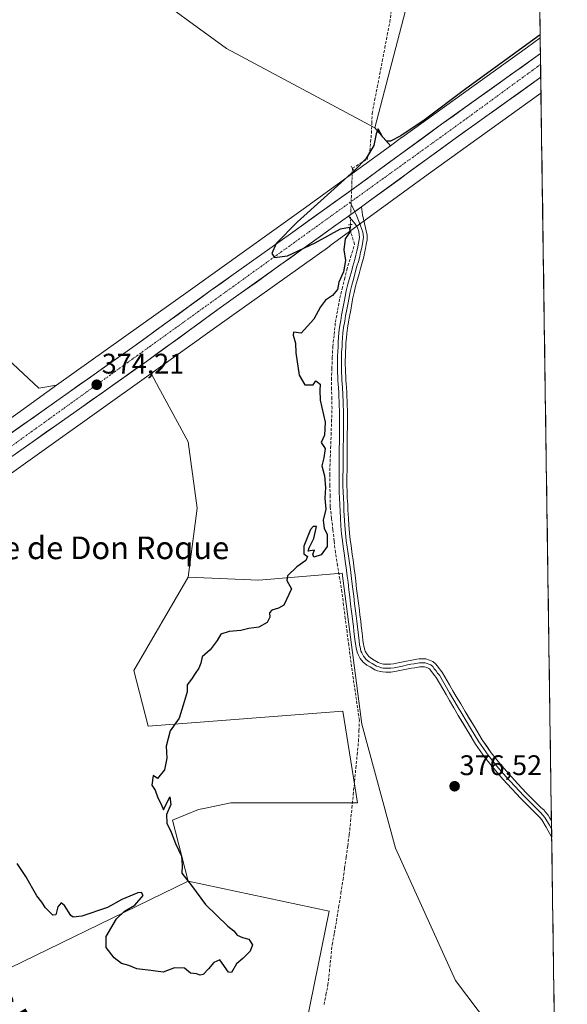
# Model space of a CAD drawing. Units: metres. Extents: x 598185 to 601663, y 4659720 to 4662082.
# Drawn here: x 601449 to 601642, y 4661541 to 4661889 of the extents above; entities that cross this region are included whole.
import ezdxf
from ezdxf.enums import TextEntityAlignment as Align

# ---------------------------------------------------------------- set-up
doc = ezdxf.new("R2010")
doc.units = ezdxf.units.M
doc.header["$MEASUREMENT"] = 0
for name, pattern in [('TRAZO_Y_PUNTO', [1, 0.5, -0.25, 0, -0.25]), ('TRAZOS2', [0.375, 0.25, -0.125]), ('TRAZOSX2', [1.5, 1, -0.5])]:
    doc.linetypes.add(name, pattern=pattern)
for name, color, linetype, lineweight in [('Carretera de calzada única', 19, 'Continuous', 13), ('Carretera de calzada única Cxs', 19, 'Continuous', 13), ('Carretera de calzada única eje', 19, 'TRAZO_Y_PUNTO', 0), ('Carátula', 7, 'Continuous', 5), ('Corriente artificial lineal', 5, 'TRAZOSX2', 13), ('Corriente artificial lineal oculto', 135, 'TRAZO_Y_PUNTO', 13), ('Cultivos herbáceos CxS', 92, 'Continuous', 0), ('Cultivos leñosos CxS', 92, 'Continuous', 0), ('Curva de nivel maestra', 36, 'Continuous', 30), ('Layer 0', 7, 'Continuous', 0), ('Municipio CxS', 142, 'Continuous', 0), ('Núcleo urbano CxS', 19, 'Continuous', 0), ('Puente lineal', 2, 'TRAZOS2', 0), ('Punto de cota en terreno', 7, 'Continuous', 0), ('Rótulo de punto de cota en terreno', 19, 'Continuous', 0), ('Texto cartográfico', 19, 'Continuous', 0)]:
    doc.layers.add(name, color=color, linetype=linetype, lineweight=lineweight)
doc.styles.add('Arial', font='txt', dxfattribs={"height": 0.2})

# ---------------------------------------------------------------- blocks, each defined once
blk = doc.blocks.new('*U151')
at = {"layer": 'Cultivos herbáceos CxS', "color": 92, "linetype": 'Continuous', "lineweight": 0}
blk.add_polyline3d([(601638.62, 4661480.52, 376.42), (601618.88, 4661528.14, 376.3), (601602.94, 4661549.41, 375.79), (601581.68, 4661596.2, 376.29), (601569.79, 4661639.96, 375.91), (601562.86, 4661693.37, 375.8), (601533.37, 4661690.83, 374.89), (601508.35, 4661691.9, 374.52), (601511.54, 4661716.36, 374.01), (601508.35, 4661739.75, 373.91), (601498.57, 4661757.82, 373.89), (601498.14, 4661758.6, 373.88), (601495.27, 4661763.91, 373.8), (601518.52, 4661780.51, 374.19), (601558.43, 4661809, 374.79), (601558.49, 4661809.05, 374.79), (601593.26, 4661834.42, 375.51), (601633.11, 4661863.07, 375.43), (601638.62, 4661480.52, 376.42)], close=True, dxfattribs=at)
blk = doc.blocks.new('*U176')
at = {"layer": 'Cultivos herbáceos CxS', "color": 92, "linetype": 'Continuous', "lineweight": 0}
for points in [[(601508.35, 4661691.9, 374.52), (601533.37, 4661690.83, 374.89), (601562.86, 4661693.37, 375.8), (601569.79, 4661639.96, 375.91), (601581.68, 4661596.2, 376.29), (601602.94, 4661549.41, 375.79), (601618.88, 4661528.14, 376.3), (601638.62, 4661480.52, 376.42)], [(601640.07, 4661379.55, 377.04), (601608.62, 4661379.38, 377.05), (601605.05, 4661330.52, 377.02), (601598.12, 4661307.38, 377.13), (601594.86, 4661297.19, 377.68), (601599.75, 4661284.56, 377.76), (601614.42, 4661249.52, 378.03), (601626.64, 4661234.85, 378.18), (601641.31, 4661217.32, 378.41), (601642.41, 4661216.4, 378.43)]]:
    blk.add_polyline3d(points, dxfattribs=at)
blk = doc.blocks.new('*U183')
at = {"layer": 'Cultivos leñosos CxS', "color": 92, "linetype": 'Continuous', "lineweight": 0}
for points in [[(601508.35, 4661691.9, 374.52), (601533.37, 4661690.83, 374.89), (601562.86, 4661693.37, 375.8), (601569.79, 4661639.96, 375.91), (601581.68, 4661596.2, 376.29), (601602.94, 4661549.41, 375.79), (601618.88, 4661528.14, 376.3), (601638.62, 4661480.52, 376.42)], [(601640.07, 4661379.55, 377.04), (601608.62, 4661379.38, 377.05), (601605.05, 4661330.52, 377.02), (601598.12, 4661307.38, 377.13), (601594.86, 4661297.19, 377.68), (601599.75, 4661284.56, 377.76), (601614.42, 4661249.52, 378.03), (601626.64, 4661234.85, 378.18), (601641.31, 4661217.32, 378.41), (601642.41, 4661216.4, 378.43)]]:
    blk.add_polyline3d(points, dxfattribs=at)
blk = doc.blocks.new('5PATER')
at = {"layer": 'Carátula', "linetype": 'Continuous', "lineweight": 5}
h = blk.add_hatch(color=250, dxfattribs=at)
edge = h.paths.add_edge_path()
edge.add_ellipse((0, 0.01), major_axis=(-1.33, -1.34), ratio=0.999422, start_angle=0, end_angle=360)

msp = doc.modelspace()

# ---------------------------------------------------------------- linework, layer by layer
at = {"layer": 'Carretera de calzada única', "color": 19, "linetype": 'Continuous', "lineweight": 13}
for points in [[(601632.91, 4661877.05), (601630.48, 4661875.29), (601597.97, 4661852.03), (601568.02, 4661830.18), (601544.6, 4661813.32), (601516.19, 4661793.1), (601489.65, 4661773.82), (601465.99, 4661757.08), (601438.12, 4661737.45), (601410.38, 4661717.7), (601381.42, 4661696.74), (601350.32, 4661674.72), (601341.83, 4661668.73)], [(601632.91, 4661877.05), (601632.97, 4661873.22)], [(601632.97, 4661873.22), (601633.03, 4661868.63)], [(601569.63, 4661822.83), (601572.07, 4661824.59), (601602.01, 4661846.44), (601633.03, 4661868.63)], [(601346.92, 4661663.88), (601354.31, 4661669.08), (601385.43, 4661691.13), (601414.4, 4661712.09), (601442.11, 4661731.82), (601469.97, 4661751.44), (601493.67, 4661768.21), (601520.22, 4661787.5), (601548.61, 4661807.71), (601563.07, 4661818.11), (601565.13, 4661819.59)]]:
    msp.add_lwpolyline(points, dxfattribs=at)
at = {"layer": 'Carretera de calzada única Cxs', "color": 19, "linetype": 'Continuous', "lineweight": 13}
msp.add_lwpolyline([(601569.63, 4661822.83), (601565.13, 4661819.59)], dxfattribs=at)
msp.add_polyline3d([(601446.08, 4661743.06, 374.24), (601450.06, 4661745.86, 374.08), (601454.05, 4661748.67, 374.1), (601458.03, 4661751.47, 374.07), (601462.01, 4661754.28, 374.09), (601465.99, 4661757.08, 374.07), (601469.93, 4661759.87, 374.04), (601473.88, 4661762.66, 374.07), (601477.82, 4661765.45, 374.07), (601481.76, 4661768.24, 374.19), (601485.71, 4661771.03, 374.15), (601489.65, 4661773.82, 374.19), (601493.44, 4661776.57, 374.2), (601497.23, 4661779.33, 374.3), (601501.02, 4661782.08, 374.37), (601504.82, 4661784.84, 374.42), (601508.61, 4661787.59, 374.48), (601512.4, 4661790.35, 374.51), (601516.19, 4661793.1, 374.59), (601520.25, 4661795.99, 374.6), (601524.31, 4661798.88, 374.68), (601528.37, 4661801.77, 374.72), (601532.42, 4661804.65, 374.84), (601536.48, 4661807.54, 374.91), (601540.54, 4661810.43, 374.89), (601544.6, 4661813.32, 374.98), (601548.5, 4661816.13, 375.01), (601552.41, 4661818.94, 375.12), (601556.31, 4661821.75, 375.17), (601560.21, 4661824.56, 375.2), (601564.12, 4661827.37, 375.28), (601568.02, 4661830.18, 375.36), (601571.76, 4661832.91, 375.49), (601575.51, 4661835.64, 375.48), (601579.25, 4661838.37, 375.56), (601583, 4661841.11, 375.59), (601586.74, 4661843.84, 375.68), (601590.48, 4661846.57, 375.65), (601594.23, 4661849.3, 375.68), (601597.97, 4661852.03, 375.67), (601602.03, 4661854.94, 375.69), (601606.1, 4661857.85, 375.76), (601610.16, 4661860.75, 375.72), (601614.23, 4661863.66, 375.81), (601618.29, 4661866.57, 375.77), (601622.35, 4661869.48, 375.81), (601626.42, 4661872.38, 375.85), (601630.48, 4661875.29, 375.8), (601632.91, 4661877.05, 375.84), (601633.03, 4661868.63, 375.74), (601629.16, 4661865.86, 375.64), (601625.28, 4661863.08, 375.75), (601621.4, 4661860.31, 375.6), (601617.52, 4661857.54, 375.63), (601613.64, 4661854.76, 375.59), (601609.77, 4661851.99, 375.64), (601605.89, 4661849.21, 375.67), (601602.01, 4661846.44, 375.55), (601598.27, 4661843.71, 375.56), (601594.53, 4661840.98, 375.53), (601590.78, 4661838.25, 375.59), (601587.04, 4661835.52, 375.48), (601583.3, 4661832.78, 375.5), (601579.56, 4661830.05, 375.42), (601575.82, 4661827.32, 375.43), (601572.07, 4661824.59, 375.38), (601569.63, 4661822.83, 375.35), (601569.07, 4661822.43, 375.35), (601567.38, 4661821.21, 375.37), (601566.07, 4661820.27, 375.38), (601565.13, 4661819.59, 375.35), (601563.07, 4661818.11, 375.27), (601559.46, 4661815.51, 374.97), (601555.84, 4661812.91, 374.99), (601552.23, 4661810.31, 374.85), (601548.61, 4661807.71, 374.84), (601544.55, 4661804.82, 374.71), (601540.5, 4661801.94, 374.8), (601536.44, 4661799.05, 374.8), (601532.39, 4661796.16, 374.71), (601528.33, 4661793.27, 374.68), (601524.28, 4661790.39, 374.56), (601520.22, 4661787.5, 374.55), (601516.43, 4661784.74, 374.45), (601512.63, 4661781.99, 374.37), (601508.84, 4661779.23, 374.27), (601505.05, 4661776.48, 374.22), (601501.26, 4661773.72, 374.25), (601497.46, 4661770.97, 374.09), (601493.67, 4661768.21, 374.07), (601489.72, 4661765.42, 373.98), (601485.77, 4661762.62, 374.04), (601481.82, 4661759.83, 373.98), (601477.87, 4661757.03, 373.93), (601473.92, 4661754.24, 373.92), (601469.97, 4661751.44, 373.95), (601465.99, 4661748.64, 374.06), (601462.01, 4661745.83, 373.95), (601458.03, 4661743.03, 374.02), (601454.05, 4661740.23, 374.03), (601450.07, 4661737.43, 374.15), (601446.09, 4661734.62, 374.19)], dxfattribs=at)
at = {"layer": 'Carretera de calzada única eje', "color": 19, "linetype": 'TRAZO_Y_PUNTO', "lineweight": 0}
for points in [[(601632.97, 4661873.22), (601605.85, 4661853.37), (601565.71, 4661824.48)], [(601565.71, 4661824.48), (601427.15, 4661724.74), (601362.61, 4661678.69), (601342.04, 4661664.31)]]:
    msp.add_lwpolyline(points, dxfattribs=at)
at = {"layer": 'Corriente artificial lineal', "color": 5, "linetype": 'TRAZOSX2', "lineweight": 13}
for points in [[(601566.47, 4661836.49, 374.78), (601569.05, 4661838.07, 374.84), (601571.64, 4661839.66, 374.91), (601572.61, 4661842.66, 374.82), (601572.9, 4661845.73, 374.77), (601573.19, 4661848.8, 374.76), (601573.31, 4661852.33, 374.78), (601573.43, 4661855.86, 374.78), (601574.32, 4661860.48, 374.74), (601575.22, 4661865.11, 374.55), (601576.11, 4661869.73, 374.36), (601577.01, 4661874.35, 374.31), (601577.9, 4661878.97, 374.42), (601578.8, 4661883.6, 374.4), (601579.69, 4661888.22, 374.27), (601580.19, 4661891.94, 374.08)], [(601556.43, 4661540.87, 375.78), (601557.12, 4661544.34, 375.76), (601557.81, 4661547.8, 375.64), (601558.31, 4661552.53, 375.64), (601558.81, 4661557.26, 375.62), (601559.31, 4661561.99, 375.64), (601560.07, 4661566.2, 375.67), (601560.83, 4661570.41, 375.68), (601561.6, 4661575.28, 375.64), (601562.38, 4661580.14, 375.66), (601563.15, 4661585.01, 375.74), (601563.7, 4661588.99, 375.87), (601564.25, 4661592.97, 375.81), (601564.79, 4661596.94, 375.8), (601565.34, 4661600.92, 375.74), (601565.81, 4661605.63, 375.73), (601566.28, 4661610.34, 375.82), (601566.75, 4661615.05, 375.82), (601567.21, 4661619.75, 375.86), (601567.68, 4661624.46, 376), (601568.15, 4661629.17, 375.88), (601568.62, 4661633.88, 375.79), (601568.77, 4661637.63, 375.73), (601568.91, 4661641.37, 375.71), (601568.28, 4661645.72, 375.6), (601567.65, 4661650.07, 375.5), (601567.02, 4661654.43, 375.44), (601566.39, 4661658.78, 375.31), (601565.76, 4661663.13, 375.74), (601565.16, 4661667.84, 375.44), (601564.56, 4661672.55, 375.6), (601563.95, 4661677.27, 375.64), (601563.35, 4661681.98, 375.56), (601562.75, 4661686.69, 375.4), (601561.98, 4661691.34, 375.26), (601561.22, 4661696, 375.41), (601560.45, 4661700.65, 375.55), (601560, 4661704.69, 375.51), (601559.55, 4661708.73, 375.44), (601559.09, 4661712.77, 375.36), (601558.64, 4661716.81, 375.32), (601558.57, 4661720.56, 375.26), (601558.49, 4661724.32, 375.19), (601558.42, 4661728.07, 375.28), (601558.59, 4661732.77, 375.27), (601558.75, 4661737.47, 375.27), (601558.92, 4661742.16, 375.28), (601559.08, 4661746.86, 375.29), (601559.25, 4661751.56, 375.3), (601559.17, 4661754.97, 375.3), (601559.1, 4661758.37, 375.32), (601559.02, 4661761.78, 375.33), (601559.19, 4661765.66, 375.35), (601559.35, 4661769.55, 375.36), (601559.52, 4661773.43, 375.4), (601559.99, 4661777.74, 375.43), (601560.45, 4661782.04, 375.43), (601561.22, 4661786.31, 375.27), (601561.98, 4661790.57, 375.15), (601562.8, 4661793.89, 375.18), (601563.63, 4661797.2, 375.22), (601564.45, 4661800.52, 375.28), (601565.84, 4661805.06, 375.37), (601567.22, 4661809.59, 375.23), (601565.93, 4661813.75, 375.04), (601565.71, 4661816.55, 375.23)]]:
    msp.add_polyline3d(points, dxfattribs=at)
at = {"layer": 'Corriente artificial lineal oculto', "color": 135, "linetype": 'TRAZO_Y_PUNTO', "lineweight": 13}
msp.add_polyline3d([(601565.71, 4661816.55, 375.23), (601565.9, 4661821.53, 375.38), (601566.09, 4661826.52, 375.39), (601566.28, 4661831.5, 375.16), (601566.47, 4661836.49, 374.78)], dxfattribs=at)
at = {"layer": 'Cultivos herbáceos CxS', "color": 92, "linetype": 'Continuous', "lineweight": 0}
for points in [[(601428.05, 4662025.34, 370.44), (601432.54, 4661984.73, 371.55), (601429.45, 4661942.08, 371.38), (601460.51, 4661923.76, 372.38), (601521.95, 4661878.82, 373.46), (601574.36, 4661850.76, 374.94)], [(601429.45, 4661942.08, 371.38), (601460.51, 4661923.76, 372.38), (601521.95, 4661878.82, 373.46), (601574.36, 4661850.76, 374.94), (601579.87, 4661844.46, 375.57), (601549.09, 4661822, 375.15), (601509.23, 4661793.53, 374.5), (601461.92, 4661759.76, 374.01), (601455.67, 4661758.71, 373.64), (601455.67, 4661758.71, 373.64), (601438.99, 4661774.19, 372.77)], [(601461.92, 4661759.76, 374.01), (601455.67, 4661758.71, 373.64), (601438.99, 4661774.19, 372.77), (601408.02, 4661827.81, 372.07), (601410.4, 4661840.91, 372.07), (601429.46, 4661854.02, 372.17), (601431.85, 4661868.32, 372.67), (601415.17, 4661890.96, 371.83), (601402.06, 4661917.17, 371.24), (601253.13, 4661789.69, 372.73), (601250.8, 4661789.4, 372.96)], [(601633.11, 4661863.07, 375.43), (601593.26, 4661834.42, 375.51), (601558.49, 4661809.05, 374.79), (601558.43, 4661809, 374.79), (601518.52, 4661780.51, 374.19), (601495.27, 4661763.91, 373.8)], [(601633.11, 4661863.07, 375.43), (601638.62, 4661480.52, 376.42)], [(601574.36, 4661850.76, 374.94), (601579.87, 4661844.46, 375.57)], [(601579.87, 4661844.46, 375.57), (601549.09, 4661822, 375.15), (601509.23, 4661793.53, 374.5), (601461.92, 4661759.76, 374.01)], [(601495.27, 4661763.91, 373.8), (601498.14, 4661758.6, 373.88), (601498.57, 4661757.82, 373.89), (601508.35, 4661739.75, 373.91), (601511.54, 4661716.36, 374.01), (601508.35, 4661691.9, 374.52)], [(601286.02, 4661533.99, 376.42), (601282.49, 4661543.58, 376.28), (601279.96, 4661554.19, 376.35), (601311.78, 4661572.37, 376.28), (601322.89, 4661583.48, 376.32), (601295.96, 4661621.63, 376), (601302.8, 4661626.73, 375.95), (601348.89, 4661659.62, 375.42), (601349.03, 4661659.72, 375.4), (601385.31, 4661609.19, 375.79), (601431.83, 4661547.29, 376.55), (601508.35, 4661584.5, 375), (601558.3, 4661573.87, 375.67), (601547.67, 4661521.76, 375.85)], [(601349.03, 4661659.72, 375.4), (601385.31, 4661609.19, 375.79), (601431.83, 4661547.29, 376.55), (601508.35, 4661584.5, 375)], [(601508.35, 4661584.5, 375), (601558.3, 4661573.87, 375.67), (601547.67, 4661521.76, 375.85), (601501.04, 4661423.91, 377.22), (601490.34, 4661396.78, 377.46), (601469.2, 4661353.28, 377.72), (601455.3, 4661330.32, 378.09), (601445.63, 4661310.99, 378.38), (601434.15, 4661286.82, 378.79), (601420.86, 4661251.78, 379.08), (601409.99, 4661219.76, 379.37), (601400.7, 4661197.99, 379.36), (601273.08, 4661314.55, 378.16), (601241.42, 4661346.21, 377.91), (601217.27, 4661351.04, 377.83), (601207.94, 4661341.03, 378.01), (601202.81, 4661319.52, 378.14), (601197.69, 4661293.9, 378.11), (601190.52, 4661279.56, 378.15), (601182.32, 4661265.21, 378.22), (601179.25, 4661248.82, 378.33), (601176.17, 4661222.18, 378.55), (601176.17, 4661201.69, 378.72), (601173.1, 4661177.1, 379.37)]]:
    msp.add_polyline3d(points, dxfattribs=at)
at = {"layer": 'Cultivos leñosos CxS', "color": 92, "linetype": 'Continuous', "lineweight": 0}
for points in [[(601574.36, 4661850.76, 374.94), (601521.95, 4661878.82, 373.46), (601460.51, 4661923.76, 372.38), (601429.45, 4661942.08, 371.38), (601432.54, 4661984.73, 371.55), (601428.05, 4662025.34, 370.44), (601475.52, 4662067.68, 370.85), (601482.65, 4662079.56, 370.66), (601577.37, 4662080.9, 371.63), (601612.62, 4662050.67, 373.41), (601599.36, 4662006.77, 373.98), (601581.06, 4662013.83, 372.7), (601551.96, 4662029.04, 372.2), (601540.05, 4662035, 372.04), (601526.16, 4662046.24, 371.99), (601516.24, 4662049.55, 371.75), (601503.67, 4662035.66, 371.83), (601471.26, 4662000.6, 372.26), (601455.39, 4661974.14, 372.1), (601563.86, 4661944.38, 373.22), (601590.86, 4661938.81, 374.15), (601585.82, 4661894.53, 374.73), (601574.36, 4661850.76, 374.94)], [(601579.87, 4661844.46, 375.57), (601574.36, 4661850.76, 374.94), (601585.82, 4661894.53, 374.73), (601590.86, 4661938.81, 374.15), (601591.37, 4661943.27, 374.11), (601598.81, 4662004.94, 374.01), (601599.36, 4662006.77, 373.98), (601612.62, 4662050.67, 373.41), (601623.52, 4662081.55, 372.63), (601629.97, 4662081.64, 372.88), (601632.83, 4661882.6, 375.89), (601628.29, 4661879.31, 375.78), (601583.9, 4661847.4, 375.64), (601583.85, 4661847.36, 375.64), (601579.87, 4661844.46, 375.57)], [(601431.83, 4661547.29, 376.55), (601385.31, 4661609.19, 375.79), (601349.03, 4661659.72, 375.4), (601404.15, 4661698.87, 374.59), (601404.16, 4661698.88, 374.59), (601404.16, 4661698.88, 374.59), (601457.45, 4661736.91, 373.22), (601495.27, 4661763.91, 373.8), (601498.14, 4661758.6, 373.88), (601498.57, 4661757.82, 373.89), (601508.35, 4661739.75, 373.91), (601511.54, 4661716.36, 374.01), (601508.35, 4661691.9, 374.52), (601489.22, 4661658.94, 374.68), (601494.26, 4661639.32, 374.85), (601563.04, 4661644.6, 375.51), (601568.28, 4661612.18, 376.51), (601523.47, 4661612.18, 375.54), (601513.9, 4661610.19, 375.33), (601512.03, 4661609.8, 375.28), (601502.82, 4661606, 375.21), (601508.35, 4661584.5, 375), (601431.83, 4661547.29, 376.55)]]:
    msp.add_polyline3d(points, close=True, dxfattribs=at)
for points in [[(601629.97, 4662081.64, 372.88), (601632.83, 4661882.6, 375.89)], [(601428.05, 4662025.34, 370.44), (601432.54, 4661984.73, 371.55), (601429.45, 4661942.08, 371.38), (601460.51, 4661923.76, 372.38), (601521.95, 4661878.82, 373.46), (601574.36, 4661850.76, 374.94)], [(601590.86, 4661938.81, 374.15), (601585.82, 4661894.53, 374.73), (601574.36, 4661850.76, 374.94)], [(601590.86, 4661938.81, 374.15), (601585.82, 4661894.53, 374.73), (601574.36, 4661850.76, 374.94)], [(601461.92, 4661759.76, 374.01), (601455.67, 4661758.71, 373.64), (601438.99, 4661774.19, 372.77), (601408.02, 4661827.81, 372.07), (601410.4, 4661840.91, 372.07), (601429.46, 4661854.02, 372.17), (601431.85, 4661868.32, 372.67), (601415.17, 4661890.96, 371.83), (601402.06, 4661917.17, 371.24), (601253.13, 4661789.69, 372.73), (601250.8, 4661789.4, 372.96)], [(601632.83, 4661882.6, 375.89), (601628.29, 4661879.31, 375.78), (601583.9, 4661847.4, 375.64), (601583.85, 4661847.36, 375.64), (601579.87, 4661844.46, 375.57)], [(601574.36, 4661850.76, 374.94), (601579.87, 4661844.46, 375.57)], [(601438.99, 4661774.19, 372.77), (601455.67, 4661758.71, 373.64), (601461.92, 4661759.76, 374.01), (601448.16, 4661749.93, 374.03)], [(601495.27, 4661763.91, 373.8), (601457.45, 4661736.91, 373.22), (601404.16, 4661698.88, 374.59), (601404.16, 4661698.88, 374.59), (601404.15, 4661698.87, 374.59), (601349.03, 4661659.72, 375.4)], [(601495.27, 4661763.91, 373.8), (601498.14, 4661758.6, 373.88), (601498.57, 4661757.82, 373.89), (601508.35, 4661739.75, 373.91), (601511.54, 4661716.36, 374.01), (601508.35, 4661691.9, 374.52)], [(601461.92, 4661759.76, 374.01), (601448.16, 4661749.93, 374.03), (601412.23, 4661724.29, 374.75), (601394.88, 4661711.91, 375.11), (601364.17, 4661691.5, 375.35), (601343, 4661677.43, 375.51), (601334.97, 4661672.09, 375.65)], [(601547.67, 4661521.76, 375.85), (601558.3, 4661573.87, 375.67), (601508.35, 4661584.5, 375), (601502.82, 4661606, 375.21), (601512.03, 4661609.8, 375.28), (601513.9, 4661610.19, 375.33), (601523.47, 4661612.18, 375.54), (601568.28, 4661612.18, 376.51), (601563.04, 4661644.6, 375.51), (601494.26, 4661639.32, 374.85), (601489.22, 4661658.94, 374.68), (601508.35, 4661691.9, 374.52), (601533.37, 4661690.83, 374.89), (601562.86, 4661693.37, 375.8), (601569.79, 4661639.96, 375.91), (601581.68, 4661596.2, 376.29), (601602.94, 4661549.41, 375.79), (601618.88, 4661528.14, 376.3)], [(601508.35, 4661691.9, 374.52), (601489.22, 4661658.94, 374.68), (601494.26, 4661639.32, 374.85), (601563.04, 4661644.6, 375.51), (601568.28, 4661612.18, 376.51), (601523.47, 4661612.18, 375.54), (601513.9, 4661610.19, 375.33), (601512.03, 4661609.8, 375.28), (601502.82, 4661606, 375.21), (601508.35, 4661584.5, 375)], [(601508.35, 4661691.9, 374.52), (601489.22, 4661658.94, 374.68), (601494.26, 4661639.32, 374.85), (601563.04, 4661644.6, 375.51), (601568.28, 4661612.18, 376.51), (601523.47, 4661612.18, 375.54), (601513.9, 4661610.19, 375.33), (601512.03, 4661609.8, 375.28), (601502.82, 4661606, 375.21), (601508.35, 4661584.5, 375)], [(601349.03, 4661659.72, 375.4), (601385.31, 4661609.19, 375.79), (601431.83, 4661547.29, 376.55), (601508.35, 4661584.5, 375)], [(601508.35, 4661584.5, 375), (601558.3, 4661573.87, 375.67), (601547.67, 4661521.76, 375.85), (601501.04, 4661423.91, 377.22), (601490.34, 4661396.78, 377.46), (601469.2, 4661353.28, 377.72), (601455.3, 4661330.32, 378.09), (601445.63, 4661310.99, 378.38), (601434.15, 4661286.82, 378.79), (601420.86, 4661251.78, 379.08), (601409.99, 4661219.76, 379.37), (601400.7, 4661197.99, 379.36), (601273.08, 4661314.55, 378.16), (601241.42, 4661346.21, 377.91), (601217.27, 4661351.04, 377.83), (601207.94, 4661341.03, 378.01), (601202.81, 4661319.52, 378.14), (601197.69, 4661293.9, 378.11), (601190.52, 4661279.56, 378.15), (601182.32, 4661265.21, 378.22), (601179.25, 4661248.82, 378.33), (601176.17, 4661222.18, 378.55), (601176.17, 4661201.69, 378.72), (601173.1, 4661177.1, 379.37)]]:
    msp.add_polyline3d(points, dxfattribs=at)
at = {"layer": 'Curva de nivel maestra', "color": 36, "linetype": 'Continuous', "lineweight": 30}
msp.add_polyline3d([(601632.82, 4661883.6, 375), (601606.53, 4661864.51, 375), (601591.8, 4661853.47, 375), (601583.62, 4661847.91, 375), (601579.98, 4661846.06, 375), (601578.47, 4661846.1, 375), (601577.07, 4661847.6, 375), (601575.53, 4661850.45, 375), (601574.87, 4661848.71, 375), (601574.04, 4661844.56, 375), (601571.22, 4661839.86, 375), (601567.22, 4661835.64, 375), (601546.92, 4661817.39, 375), (601539.51, 4661809.91, 375), (601537.96, 4661806.39, 375), (601538.91, 4661804.94, 375), (601543.5, 4661805.54, 375), (601553.33, 4661810.08, 375), (601562.25, 4661815.13, 375), (601565.44, 4661815.63, 375), (601565.56, 4661813.91, 375), (601563.88, 4661811.5, 375), (601563.38, 4661807.62, 375), (601563.99, 4661803.84, 375), (601563.28, 4661799.91, 375), (601561.65, 4661796.2, 375), (601561.15, 4661793.65, 375), (601559.4, 4661791.51, 375), (601556.95, 4661789.82, 375), (601555.21, 4661787.51, 375), (601552.82, 4661783.1, 375), (601548.36, 4661778.2, 375), (601545.68, 4661778.53, 375), (601545.46, 4661777.47, 375), (601546.39, 4661774.61, 375), (601546.49, 4661771.2, 375), (601547.62, 4661763.32, 375), (601549.6, 4661759.96, 375), (601552.58, 4661759.91, 375), (601553.58, 4661761.31, 375), (601555.12, 4661760.2, 375), (601554.92, 4661757.91, 375), (601555.12, 4661754.54, 375), (601556.79, 4661746.76, 375), (601556.56, 4661742.09, 375), (601555.42, 4661739.58, 375), (601556.82, 4661737.4, 375), (601556.38, 4661734.18, 375), (601555.66, 4661731.32, 375), (601556.58, 4661727.78, 375), (601556.94, 4661723.63, 375), (601556.71, 4661719.85, 375), (601557.07, 4661715.94, 375), (601556.14, 4661712.04, 375), (601556.44, 4661709.09, 375), (601557.52, 4661707.12, 375), (601557.56, 4661702.82, 375), (601555.42, 4661699.78, 375), (601552.84, 4661699.03, 375), (601552.42, 4661700.07, 375), (601553.08, 4661701.48, 375), (601550.87, 4661701.15, 375), (601551.15, 4661702.32, 375), (601552.78, 4661705.6, 375), (601553.78, 4661709.82, 375), (601552.54, 4661709.87, 375), (601551.59, 4661708.75, 375), (601549.29, 4661702.91, 375), (601549.33, 4661700.15, 375), (601550.59, 4661699.2, 375), (601550.03, 4661697.82, 375), (601546.79, 4661695.58, 375), (601543.48, 4661692.44, 375), (601543.32, 4661690.72, 375), (601544.98, 4661687.78, 375), (601542.21, 4661682.06, 375), (601540.3, 4661680.93, 375), (601537.93, 4661680.32, 375), (601537.15, 4661679.28, 375), (601537.3, 4661677.81, 375), (601536.29, 4661675.91, 375), (601533.39, 4661674.24, 375), (601529.87, 4661673.75, 375), (601527.05, 4661673.12, 375), (601522.91, 4661672.78, 375), (601519.96, 4661671.75, 375), (601518.66, 4661669.58, 375), (601516.16, 4661666.24, 375), (601513.4, 4661663.82, 375), (601512.85, 4661661.54, 375), (601512.23, 4661659.82, 375), (601510.83, 4661657.92, 375), (601509.6, 4661655.92, 375), (601508.1, 4661653.92, 375), (601508.02, 4661651.37, 375), (601506.59, 4661646.72, 375), (601505.27, 4661642.04, 375), (601502, 4661637.59, 375), (601500.68, 4661632.25, 375), (601500.89, 4661627.92, 375), (601500.06, 4661623.86, 375), (601497.53, 4661620.75, 375), (601496.04, 4661621.84, 375), (601495.62, 4661618.42, 375), (601496.7, 4661616.69, 375), (601497.68, 4661613.9, 375), (601498.92, 4661611.72, 375), (601499.66, 4661609.67, 375), (601501.9, 4661614.23, 375), (601502.22, 4661611.59, 375), (601500.79, 4661608.1, 375), (601500.89, 4661604.96, 375), (601502.42, 4661601.76, 375), (601503.89, 4661597.76, 375), (601506.06, 4661593.29, 375), (601506.29, 4661590.04, 375), (601506.12, 4661587.34, 375), (601509.54, 4661582.92, 375), (601514.5, 4661576.21, 375), (601522.44, 4661568.58, 375), (601524.52, 4661566.9, 375), (601525.73, 4661565.41, 375), (601527.6, 4661564.52, 375), (601529.79, 4661563.92, 375), (601531.14, 4661561.98, 375), (601530.37, 4661559.71, 375), (601527.75, 4661557.09, 375), (601525.54, 4661555.29, 375), (601523.7, 4661552.22, 375), (601522.65, 4661552.33, 375), (601519.54, 4661556.67, 375), (601517.46, 4661555.73, 375), (601515.54, 4661553.44, 375), (601513.74, 4661551.46, 375), (601512.65, 4661551.24, 375), (601511.32, 4661551.7, 375), (601509.22, 4661551.99, 375), (601507.13, 4661553.78, 375), (601503.54, 4661553.81, 375), (601499.54, 4661552.28, 375), (601495.21, 4661552.88, 375), (601490.21, 4661553.48, 375), (601487.41, 4661554.61, 375), (601484.86, 4661555.39, 375), (601482.3, 4661557.35, 375), (601479.47, 4661561.02, 375), (601479.44, 4661564.88, 375), (601483.04, 4661571.15, 375), (601485.87, 4661573.92, 375), (601489.54, 4661576.05, 375), (601492.54, 4661579.4, 375), (601491.91, 4661580.47, 375), (601490.65, 4661580.37, 375), (601484.97, 4661578.02, 375), (601479.92, 4661575.16, 375), (601470.86, 4661572.15, 375), (601467.77, 4661571.74, 375), (601466.93, 4661572.31, 375), (601464.68, 4661575.9, 375), (601463.46, 4661576.78, 375), (601462.35, 4661575.43, 375), (601461.68, 4661572.59, 375), (601460.57, 4661572.49, 375), (601458, 4661575.09, 375), (601456.73, 4661577.02, 375), (601454.96, 4661579.34, 375), (601451.01, 4661586.15, 375), (601447.95, 4661590.68, 375)], dxfattribs=at)
at = {"layer": 'Layer 0', "linetype": 'Continuous', "lineweight": 0}
for points in [[(601567.28, 4661821.14), (601567.75, 4661820.16), (601568.9, 4661817.46), (601570.13, 4661813.85), (601570.35, 4661812.18), (601570.12, 4661810.55), (601569.74, 4661808.41), (601569.34, 4661806.83), (601569.08, 4661805.46), (601568.67, 4661803.89), (601567.96, 4661801.48), (601566.92, 4661797.59), (601566.23, 4661795.19), (601565.68, 4661792.86), (601564.91, 4661788.97), (601564.48, 4661786.61), (601564.03, 4661784.37), (601563.75, 4661782.4), (601563.32, 4661780.14), (601563.1, 4661778.16), (601562.8, 4661774.91), (601562.79, 4661773.39), (601562.65, 4661771.64), (601562.62, 4661770.02), (601562.55, 4661768.63), (601562.55, 4661767.01), (601562.59, 4661764.22), (601562.69, 4661762.92), (601562.74, 4661761.52), (601562.93, 4661759.03), (601563.2, 4661753.96), (601563.21, 4661752.22), (601563.3, 4661751.28), (601563.28, 4661749.55), (601563.34, 4661748.61), (601563.33, 4661747.41), (601563.26, 4661742.93), (601563.21, 4661735.91), (601563.17, 4661733.1), (601563.16, 4661730.15), (601563.13, 4661727.35), (601563.13, 4661724.4), (601563.21, 4661722.04), (601563.25, 4661719.95), (601563.39, 4661717.6), (601563.48, 4661715.52), (601563.82, 4661710.23), (601564.05, 4661707.44), (601564.31, 4661704.95), (601565.28, 4661697.85), (601565.74, 4661694.65), (601566.29, 4661690.35), (601566.57, 4661687.69), (601566.92, 4661685.19), (601567.21, 4661682.54), (601567.55, 4661680.03), (601567.75, 4661678.29), (601567.99, 4661676.37), (601568.79, 4661669.38), (601569, 4661667.94), (601569.18, 4661667.26), (601569.48, 4661665.83), (601569.75, 4661665.17), (601570.35, 4661664), (601571.27, 4661662.89), (601572.39, 4661662.04), (601573.4, 4661661.41), (601574.95, 4661660.5), (601575.77, 4661660.19), (601576.69, 4661659.93), (601577.3, 4661659.83), (601578.36, 4661659.74), (601579.41, 4661659.76), (601580, 4661659.74), (601581.2, 4661659.92), (601582.94, 4661660.28), (601584.14, 4661660.5), (601585.88, 4661660.91), (601587.06, 4661661.16), (601588.3, 4661661.32), (601589.48, 4661661.57), (601590.2, 4661661.65), (601591.45, 4661661.7), (601592.18, 4661661.67), (601594.16, 4661660.93), (601594.84, 4661660.37), (601595.4, 4661659.59), (601596.02, 4661658.84), (601596.57, 4661658.06), (601597.2, 4661657.32), (601600.79, 4661651.11), (601603.53, 4661646.42), (601605.09, 4661643.78), (601608.24, 4661638.53), (601611.2, 4661633.72), (601614.41, 4661629.02), (601617.49, 4661625.18), (601620.73, 4661621.52), (601623.83, 4661618.06), (601627.01, 4661614.66), (601631.28, 4661610.37), (601633.05, 4661608.69), (601634.53, 4661606.95), (601636.13, 4661604.23), (601636.86, 4661602.93)], [(601569.63, 4661822.83), (601569.97, 4661820.04), (601570.76, 4661816.99), (601571.64, 4661812.82), (601571.67, 4661811.22), (601571.36, 4661809.54), (601571.1, 4661808.12), (601570.71, 4661806.52), (601570.44, 4661805.15), (601570.02, 4661803.51), (601569.31, 4661801.1), (601568.79, 4661799.17), (601568.27, 4661797.22), (601567.58, 4661794.84), (601567.05, 4661792.56), (601566.66, 4661790.64), (601566.28, 4661788.7), (601565.85, 4661786.35), (601565.41, 4661784.14), (601565.13, 4661782.17), (601564.71, 4661779.93), (601564.49, 4661778.02), (601564.36, 4661776.52), (601564.19, 4661774.83), (601564.18, 4661773.32), (601564.04, 4661771.57), (601564.01, 4661769.97), (601563.95, 4661768.59), (601563.95, 4661767.01), (601563.96, 4661765.64), (601563.98, 4661764.29), (601564.08, 4661763), (601564.14, 4661761.6), (601564.24, 4661760.32), (601564.33, 4661759.11), (601564.43, 4661757.16), (601564.49, 4661755.97), (601564.59, 4661754), (601564.61, 4661752.29), (601564.7, 4661751.34), (601564.68, 4661749.58), (601564.74, 4661748.64), (601564.73, 4661747.39), (601564.7, 4661745.75), (601564.69, 4661744.55), (601564.66, 4661742.91), (601564.65, 4661741.2), (601564.64, 4661739.41), (601564.63, 4661737.69), (601564.61, 4661735.89), (601564.57, 4661733.09), (601564.56, 4661730.13), (601564.53, 4661727.34), (601564.53, 4661724.42), (601564.6, 4661722.07), (601564.64, 4661720.01), (601564.79, 4661717.67), (601564.88, 4661715.59), (601565.05, 4661712.82), (601565.21, 4661710.33), (601565.44, 4661707.57), (601565.7, 4661705.11), (601565.96, 4661703.19), (601566.4, 4661699.99), (601566.67, 4661698.04), (601567.12, 4661694.83), (601567.4, 4661692.67), (601567.68, 4661690.51), (601567.96, 4661687.86), (601568.3, 4661685.36), (601568.59, 4661682.71), (601568.94, 4661680.2), (601569.14, 4661678.45), (601569.38, 4661676.54), (601569.58, 4661674.79), (601569.76, 4661673.12), (601569.99, 4661671.2), (601570.17, 4661669.56), (601570.37, 4661668.22), (601570.54, 4661667.57), (601570.82, 4661666.24), (601571.02, 4661665.76), (601571.53, 4661664.78), (601572.25, 4661663.91), (601573.18, 4661663.2), (601574.13, 4661662.61), (601575.56, 4661661.77), (601576.21, 4661661.52), (601577, 4661661.3), (601577.48, 4661661.21), (601578.4, 4661661.14), (601579.42, 4661661.16), (601579.91, 4661661.14), (601580.95, 4661661.29), (601582.67, 4661661.65), (601583.85, 4661661.87), (601585.58, 4661662.28), (601586.82, 4661662.54), (601588.06, 4661662.7), (601589.25, 4661662.95), (601590.09, 4661663.04), (601591.45, 4661663.1), (601592.45, 4661663.05), (601593.76, 4661662.57), (601594.86, 4661662.15), (601595.87, 4661661.33), (601596.5, 4661660.44), (601597.13, 4661659.69), (601597.68, 4661658.92), (601598.35, 4661658.13), (601600.8, 4661653.88), (601602, 4661651.81), (601603.19, 4661649.75), (601604.74, 4661647.12), (601606.29, 4661644.49), (601609.44, 4661639.25), (601612.37, 4661634.48), (601615.53, 4661629.85), (601617.07, 4661627.94), (601618.56, 4661626.08), (601621.77, 4661622.45), (601624.86, 4661619.01), (601628.01, 4661615.63), (601629.07, 4661614.56), (601630.13, 4661613.49), (601632.25, 4661611.37), (601633.1, 4661610.56), (601634.07, 4661609.65), (601634.79, 4661608.8), (601635.68, 4661607.76), (601636.29, 4661606.71), (601636.81, 4661605.82)], [(601569.63, 4661822.83), (601565.13, 4661819.59)], [(601565.71, 4661824.48), (601567.28, 4661821.14)], [(601636.9, 4661599.95), (601634.91, 4661603.53), (601633.38, 4661606.13), (601632.66, 4661606.99), (601632.03, 4661607.72), (601631.18, 4661608.53), (601630.3, 4661609.37), (601628.15, 4661611.52), (601627.09, 4661612.58), (601626, 4661613.68), (601622.8, 4661617.11), (601619.68, 4661620.58), (601616.42, 4661624.27), (601614.88, 4661626.19), (601613.28, 4661628.19), (601610.02, 4661632.95), (601607.04, 4661637.8), (601603.88, 4661643.06), (601602.32, 4661645.71), (601600.78, 4661648.34), (601599.57, 4661650.41), (601598.37, 4661652.48), (601596.04, 4661656.51), (601595.46, 4661657.2), (601594.91, 4661657.99), (601594.29, 4661658.73), (601593.81, 4661659.4), (601593.45, 4661659.7), (601592.77, 4661659.95), (601591.9, 4661660.28), (601591.44, 4661660.29), (601590.3, 4661660.25), (601589.7, 4661660.18), (601588.54, 4661659.94), (601587.29, 4661659.77), (601586.18, 4661659.54), (601584.42, 4661659.13), (601583.21, 4661658.91), (601581.44, 4661658.54), (601580.08, 4661658.34), (601579.4, 4661658.35), (601578.31, 4661658.34), (601577.11, 4661658.44), (601576.38, 4661658.57), (601575.33, 4661658.85), (601574.33, 4661659.23), (601572.68, 4661660.22), (601571.59, 4661660.89), (601570.29, 4661661.88), (601569.18, 4661663.23), (601568.48, 4661664.57), (601568.13, 4661665.41), (601567.81, 4661666.94), (601567.63, 4661667.66), (601567.4, 4661669.19), (601567.2, 4661670.88), (601566.98, 4661672.81), (601566.79, 4661674.47), (601566.6, 4661676.2), (601566.35, 4661678.13), (601566.16, 4661679.86), (601565.82, 4661682.36), (601565.53, 4661685.02), (601565.18, 4661687.52), (601564.9, 4661690.18), (601564.62, 4661692.32), (601564.35, 4661694.46), (601563.89, 4661697.65), (601563.62, 4661699.6), (601563.19, 4661702.8), (601562.92, 4661704.78), (601562.65, 4661707.31), (601562.42, 4661710.12), (601562.25, 4661712.64), (601562.08, 4661715.44), (601561.99, 4661717.52), (601561.85, 4661719.89), (601561.81, 4661722), (601561.73, 4661724.37), (601561.73, 4661727.35), (601561.76, 4661730.16), (601561.77, 4661733.11), (601561.81, 4661735.92), (601561.83, 4661737.71), (601561.84, 4661739.42), (601561.85, 4661741.22), (601561.86, 4661742.95), (601561.89, 4661744.59), (601561.9, 4661745.79), (601561.93, 4661747.42), (601561.93, 4661748.57), (601561.88, 4661749.51), (601561.89, 4661751.22), (601561.81, 4661752.15), (601561.8, 4661753.91), (601561.7, 4661755.83), (601561.63, 4661757.01), (601561.53, 4661758.94), (601561.45, 4661760.1), (601561.34, 4661761.43), (601561.29, 4661762.83), (601561.19, 4661764.15), (601561.16, 4661765.59), (601561.15, 4661767), (601561.15, 4661768.66), (601561.22, 4661770.07), (601561.25, 4661771.71), (601561.39, 4661773.45), (601561.4, 4661774.98), (601561.57, 4661776.78), (601561.71, 4661778.29), (601561.93, 4661780.35), (601562.37, 4661782.62), (601562.64, 4661784.6), (601563.1, 4661786.87), (601563.53, 4661789.23), (601563.92, 4661791.18), (601564.31, 4661793.15), (601564.87, 4661795.54), (601565.57, 4661797.96), (601566.08, 4661799.9), (601566.61, 4661801.86), (601567.32, 4661804.26), (601567.71, 4661805.77), (601567.97, 4661807.13), (601568.37, 4661808.7), (601568.6, 4661810.03), (601568.92, 4661811.96), (601568.74, 4661814.13), (601568.14, 4661815.79), (601566.99, 4661817.46), (601565.13, 4661819.59)], [(601636.81, 4661605.82), (601636.86, 4661602.93)], [(601636.86, 4661602.93), (601636.9, 4661599.95)]]:
    msp.add_lwpolyline(points, dxfattribs=at)
msp.add_polyline3d([(601636.81, 4661605.82, 376.62), (601636.9, 4661599.95, 376.66), (601634.91, 4661603.53, 376.64), (601633.38, 4661606.13, 376.65), (601632.66, 4661606.99, 376.65), (601632.03, 4661607.72, 376.65), (601631.18, 4661608.53, 376.65), (601630.3, 4661609.37, 376.66), (601628.15, 4661611.52, 376.71), (601627.09, 4661612.58, 376.75), (601626, 4661613.68, 376.76), (601622.8, 4661617.11, 376.72), (601619.68, 4661620.58, 376.72), (601616.42, 4661624.27, 376.7), (601614.88, 4661626.19, 376.67), (601613.28, 4661628.19, 376.62), (601611.65, 4661630.57, 376.63), (601610.02, 4661632.95, 376.64), (601608.53, 4661635.38, 376.58), (601607.04, 4661637.8, 376.56), (601605.46, 4661640.43, 376.56), (601603.88, 4661643.06, 376.53), (601602.32, 4661645.71, 376.5), (601600.78, 4661648.34, 376.49), (601599.57, 4661650.41, 376.43), (601598.37, 4661652.48, 376.36), (601596.04, 4661656.51, 376.21), (601595.46, 4661657.2, 376.19), (601594.91, 4661657.99, 376.18), (601594.29, 4661658.73, 376.17), (601593.81, 4661659.4, 376.16), (601593.45, 4661659.7, 376.15), (601592.77, 4661659.95, 376.13), (601591.9, 4661660.28, 376.1), (601591.44, 4661660.29, 376.08), (601590.3, 4661660.25, 376.07), (601589.7, 4661660.18, 376.06), (601588.54, 4661659.94, 376.06), (601587.29, 4661659.77, 376.05), (601586.18, 4661659.54, 376.04), (601584.42, 4661659.13, 376.02), (601583.21, 4661658.91, 376), (601581.44, 4661658.54, 375.98), (601580.08, 4661658.34, 375.95), (601579.4, 4661658.35, 375.94), (601578.31, 4661658.34, 375.93), (601577.11, 4661658.44, 375.91), (601576.38, 4661658.57, 375.9), (601575.33, 4661658.85, 375.9), (601574.33, 4661659.23, 375.91), (601572.68, 4661660.22, 375.91), (601571.59, 4661660.89, 375.9), (601570.29, 4661661.88, 375.83), (601569.18, 4661663.23, 375.83), (601568.48, 4661664.57, 375.79), (601568.13, 4661665.41, 375.73), (601567.81, 4661666.94, 375.62), (601567.63, 4661667.66, 375.57), (601567.4, 4661669.19, 375.53), (601567.2, 4661670.88, 375.62), (601566.98, 4661672.81, 375.74), (601566.79, 4661674.47, 375.82), (601566.6, 4661676.2, 375.87), (601566.35, 4661678.13, 375.91), (601566.16, 4661679.86, 375.9), (601565.82, 4661682.36, 375.86), (601565.53, 4661685.02, 375.8), (601565.18, 4661687.52, 375.71), (601564.9, 4661690.18, 375.65), (601564.62, 4661692.32, 375.6), (601564.35, 4661694.46, 375.59), (601563.89, 4661697.65, 375.67), (601563.62, 4661699.6, 375.71), (601563.19, 4661702.8, 375.75), (601562.92, 4661704.78, 375.76), (601562.65, 4661707.31, 375.75), (601562.42, 4661710.12, 375.74), (601562.25, 4661712.64, 375.73), (601562.08, 4661715.44, 375.76), (601561.99, 4661717.52, 375.81), (601561.85, 4661719.89, 375.8), (601561.81, 4661722, 375.74), (601561.73, 4661724.37, 375.71), (601561.73, 4661727.35, 375.75), (601561.76, 4661730.16, 375.76), (601561.77, 4661733.11, 375.76), (601561.81, 4661735.92, 375.76), (601561.83, 4661737.71, 375.75), (601561.84, 4661739.42, 375.75), (601561.85, 4661741.22, 375.74), (601561.86, 4661742.95, 375.73), (601561.89, 4661744.59, 375.7), (601561.9, 4661745.79, 375.66), (601561.93, 4661747.42, 375.62), (601561.93, 4661748.57, 375.58), (601561.88, 4661749.51, 375.58), (601561.89, 4661751.22, 375.57), (601561.81, 4661752.15, 375.57), (601561.8, 4661753.91, 375.56), (601561.7, 4661755.83, 375.56), (601561.63, 4661757.01, 375.56), (601561.53, 4661758.94, 375.56), (601561.45, 4661760.1, 375.57), (601561.34, 4661761.43, 375.56), (601561.29, 4661762.83, 375.57), (601561.19, 4661764.15, 375.56), (601561.16, 4661765.59, 375.54), (601561.15, 4661767, 375.53), (601561.15, 4661768.66, 375.52), (601561.22, 4661770.07, 375.54), (601561.25, 4661771.71, 375.55), (601561.39, 4661773.45, 375.58), (601561.4, 4661774.98, 375.56), (601561.57, 4661776.78, 375.55), (601561.71, 4661778.29, 375.54), (601561.93, 4661780.35, 375.52), (601562.37, 4661782.62, 375.5), (601562.64, 4661784.6, 375.44), (601563.1, 4661786.87, 375.36), (601563.53, 4661789.23, 375.32), (601563.92, 4661791.18, 375.34), (601564.31, 4661793.15, 375.36), (601564.87, 4661795.54, 375.4), (601565.57, 4661797.96, 375.47), (601566.08, 4661799.9, 375.53), (601566.61, 4661801.86, 375.6), (601567.32, 4661804.26, 375.56), (601567.71, 4661805.77, 375.47), (601567.97, 4661807.13, 375.4), (601568.37, 4661808.7, 375.35), (601568.6, 4661810.03, 375.36), (601568.92, 4661811.96, 375.37), (601568.74, 4661814.13, 375.32), (601568.14, 4661815.79, 375.28), (601566.99, 4661817.46, 375.32), (601565.13, 4661819.59, 375.36), (601566.07, 4661820.27, 375.36), (601567.38, 4661821.21, 375.36), (601569.07, 4661822.43, 375.36), (601569.63, 4661822.83, 375.35), (601569.97, 4661820.04, 375.24), (601570.76, 4661816.99, 375.26), (601571.64, 4661812.82, 375.64), (601571.67, 4661811.22, 375.64), (601571.36, 4661809.54, 375.63), (601571.1, 4661808.12, 375.61), (601570.71, 4661806.52, 375.6), (601570.44, 4661805.15, 375.61), (601570.02, 4661803.51, 375.63), (601569.31, 4661801.1, 375.58), (601568.79, 4661799.17, 375.55), (601568.27, 4661797.22, 375.55), (601567.58, 4661794.84, 375.58), (601567.05, 4661792.56, 375.6), (601566.66, 4661790.64, 375.62), (601566.28, 4661788.7, 375.6), (601565.85, 4661786.35, 375.58), (601565.41, 4661784.14, 375.57), (601565.13, 4661782.17, 375.58), (601564.71, 4661779.93, 375.58), (601564.49, 4661778.02, 375.58), (601564.36, 4661776.52, 375.59), (601564.19, 4661774.83, 375.6), (601564.18, 4661773.32, 375.61), (601564.04, 4661771.57, 375.6), (601564.01, 4661769.97, 375.6), (601563.95, 4661768.59, 375.59), (601563.95, 4661767.01, 375.59), (601563.96, 4661765.64, 375.6), (601563.98, 4661764.29, 375.61), (601564.08, 4661763, 375.61), (601564.14, 4661761.6, 375.61), (601564.24, 4661760.32, 375.6), (601564.33, 4661759.11, 375.6), (601564.43, 4661757.16, 375.6), (601564.49, 4661755.97, 375.6), (601564.59, 4661754, 375.6), (601564.61, 4661752.29, 375.6), (601564.7, 4661751.34, 375.6), (601564.68, 4661749.58, 375.61), (601564.74, 4661748.64, 375.61), (601564.73, 4661747.39, 375.63), (601564.7, 4661745.75, 375.65), (601564.69, 4661744.55, 375.66), (601564.66, 4661742.91, 375.68), (601564.65, 4661741.2, 375.69), (601564.64, 4661739.41, 375.69), (601564.63, 4661737.69, 375.69), (601564.61, 4661735.89, 375.69), (601564.57, 4661733.09, 375.69), (601564.56, 4661730.13, 375.7), (601564.53, 4661727.34, 375.71), (601564.53, 4661724.42, 375.72), (601564.6, 4661722.07, 375.73), (601564.64, 4661720.01, 375.74), (601564.79, 4661717.67, 375.74), (601564.88, 4661715.59, 375.72), (601565.05, 4661712.82, 375.7), (601565.21, 4661710.33, 375.7), (601565.44, 4661707.57, 375.7), (601565.7, 4661705.11, 375.74), (601565.96, 4661703.19, 375.77), (601566.4, 4661699.99, 375.76), (601566.67, 4661698.04, 375.76), (601567.12, 4661694.83, 375.79), (601567.4, 4661692.67, 375.81), (601567.68, 4661690.51, 375.81), (601567.96, 4661687.86, 375.81), (601568.3, 4661685.36, 375.82), (601568.59, 4661682.71, 375.83), (601568.94, 4661680.2, 375.81), (601569.14, 4661678.45, 375.81), (601569.38, 4661676.54, 375.77), (601569.58, 4661674.79, 375.75), (601569.76, 4661673.12, 375.73), (601569.99, 4661671.2, 375.71), (601570.17, 4661669.56, 375.71), (601570.37, 4661668.22, 375.73), (601570.54, 4661667.57, 375.75), (601570.82, 4661666.24, 375.8), (601571.02, 4661665.76, 375.81), (601571.53, 4661664.78, 375.84), (601572.25, 4661663.91, 375.83), (601573.18, 4661663.2, 375.83), (601574.13, 4661662.61, 375.84), (601575.56, 4661661.77, 375.84), (601576.21, 4661661.52, 375.84), (601577, 4661661.3, 375.84), (601577.48, 4661661.21, 375.84), (601578.4, 4661661.14, 375.85), (601579.42, 4661661.16, 375.85), (601579.91, 4661661.14, 375.86), (601580.95, 4661661.29, 375.86), (601582.67, 4661661.65, 375.87), (601583.85, 4661661.87, 375.88), (601585.58, 4661662.28, 375.89), (601586.82, 4661662.54, 375.91), (601588.06, 4661662.7, 375.93), (601589.25, 4661662.95, 375.96), (601590.09, 4661663.04, 375.98), (601591.45, 4661663.1, 376.02), (601592.45, 4661663.05, 376.08), (601593.76, 4661662.57, 376.16), (601594.86, 4661662.15, 376.21), (601595.87, 4661661.33, 376.25), (601596.5, 4661660.44, 376.25), (601597.13, 4661659.69, 376.23), (601597.68, 4661658.92, 376.21), (601598.35, 4661658.13, 376.21), (601600.8, 4661653.88, 376.5), (601602, 4661651.81, 376.56), (601603.19, 4661649.75, 376.55), (601604.74, 4661647.12, 376.57), (601606.29, 4661644.49, 376.61), (601607.86, 4661641.87, 376.6), (601609.44, 4661639.25, 376.57), (601610.9, 4661636.86, 376.61), (601612.37, 4661634.48, 376.68), (601613.95, 4661632.17, 376.67), (601615.53, 4661629.85, 376.68), (601617.07, 4661627.94, 376.71), (601618.56, 4661626.08, 376.7), (601621.77, 4661622.45, 376.75), (601624.86, 4661619.01, 376.69), (601628.01, 4661615.63, 376.69), (601629.07, 4661614.56, 376.67), (601630.13, 4661613.49, 376.65), (601632.25, 4661611.37, 376.61), (601633.1, 4661610.56, 376.61), (601634.07, 4661609.65, 376.62), (601634.79, 4661608.8, 376.63), (601635.68, 4661607.76, 376.63), (601636.29, 4661606.71, 376.62), (601636.81, 4661605.82, 376.62)], close=True, dxfattribs=at)
at = {"layer": 'Municipio CxS', "color": 142, "linetype": 'Continuous', "lineweight": 0}
msp.add_polyline3d([(601632.7, 4661891.75, 374.9), (601632.77, 4661886.76, 374.99), (601632.84, 4661881.76, 375.31), (601632.92, 4661876.76, 375.84), (601632.99, 4661871.77, 375.88), (601633.06, 4661866.77, 375.55), (601633.13, 4661861.77, 375.25), (601633.2, 4661856.77, 375.35), (601633.28, 4661851.78, 375.34), (601633.35, 4661846.78, 375.37), (601633.42, 4661841.78, 375.41), (601633.49, 4661836.79, 375.42), (601633.56, 4661831.79, 375.44), (601633.64, 4661826.79, 375.45), (601633.71, 4661821.79, 375.48), (601633.78, 4661816.8, 375.51), (601633.85, 4661811.8, 375.53), (601633.92, 4661806.8, 375.57), (601633.99, 4661801.81, 375.61), (601634.07, 4661796.81, 375.64), (601634.14, 4661791.81, 375.64), (601634.21, 4661786.82, 375.64), (601634.28, 4661781.82, 375.65), (601634.35, 4661776.82, 375.66), (601634.43, 4661771.82, 375.65), (601634.5, 4661766.83, 375.64), (601634.57, 4661761.83, 375.64), (601634.64, 4661756.83, 375.65), (601634.71, 4661751.84, 375.66), (601634.79, 4661746.84, 375.66), (601634.86, 4661741.84, 375.66), (601634.93, 4661736.85, 375.67), (601635, 4661731.85, 375.68), (601635.07, 4661726.85, 375.69), (601635.14, 4661721.85, 375.7), (601635.22, 4661716.86, 375.69), (601635.29, 4661711.86, 375.7), (601635.36, 4661706.86, 375.7), (601635.43, 4661701.87, 375.7), (601635.5, 4661696.87, 375.69), (601635.58, 4661691.87, 375.69), (601635.65, 4661686.88, 375.68), (601635.72, 4661681.88, 375.65), (601635.79, 4661676.88, 375.62), (601635.86, 4661671.88, 375.74), (601635.94, 4661666.89, 376.11), (601636.01, 4661661.89, 376.42), (601636.08, 4661656.89, 376.42), (601636.15, 4661651.9, 376.43), (601636.22, 4661646.9, 376.43), (601636.29, 4661641.9, 376.44), (601636.37, 4661636.91, 376.49), (601636.44, 4661631.91, 376.54), (601636.51, 4661626.91, 376.53), (601636.58, 4661621.91, 376.56), (601636.65, 4661616.92, 376.56), (601636.73, 4661611.92, 376.56), (601636.8, 4661606.92, 376.62), (601636.87, 4661601.93, 376.63), (601636.94, 4661596.93, 376.68), (601637.01, 4661591.93, 376.68), (601637.09, 4661586.94, 376.69), (601637.16, 4661581.94, 376.72), (601637.23, 4661576.94, 376.67), (601637.3, 4661571.94, 376.61), (601637.37, 4661566.95, 376.63), (601637.44, 4661561.95, 376.65), (601637.52, 4661556.95, 376.64), (601637.59, 4661551.96, 376.6), (601637.66, 4661546.96, 376.57), (601637.73, 4661541.96, 376.44), (601637.8, 4661536.96, 376.38)], dxfattribs=at)
at = {"layer": 'Núcleo urbano CxS', "color": 19, "linetype": 'Continuous', "lineweight": 0}
for points in [[(601448.16, 4661749.93, 374.03), (601461.92, 4661759.76, 374.01), (601509.23, 4661793.53, 374.5), (601549.09, 4661822, 375.15), (601579.87, 4661844.46, 375.57), (601583.85, 4661847.36, 375.64), (601583.9, 4661847.4, 375.64), (601628.29, 4661879.31, 375.78), (601632.83, 4661882.6, 375.89), (601633.11, 4661863.07, 375.43), (601593.26, 4661834.42, 375.51), (601558.49, 4661809.05, 374.79), (601558.43, 4661809, 374.79), (601518.52, 4661780.51, 374.19), (601495.27, 4661763.91, 373.8), (601457.45, 4661736.91, 373.22), (601404.16, 4661698.88, 374.59)], [(601632.83, 4661882.6, 375.89), (601628.29, 4661879.31, 375.78), (601583.9, 4661847.4, 375.64), (601583.85, 4661847.36, 375.64), (601579.87, 4661844.46, 375.57)], [(601632.83, 4661882.6, 375.89), (601633.11, 4661863.07, 375.43)], [(601633.11, 4661863.07, 375.43), (601593.26, 4661834.42, 375.51), (601558.49, 4661809.05, 374.79), (601558.43, 4661809, 374.79), (601518.52, 4661780.51, 374.19), (601495.27, 4661763.91, 373.8)], [(601579.87, 4661844.46, 375.57), (601549.09, 4661822, 375.15), (601509.23, 4661793.53, 374.5), (601461.92, 4661759.76, 374.01)], [(601495.27, 4661763.91, 373.8), (601457.45, 4661736.91, 373.22), (601404.16, 4661698.88, 374.59), (601404.16, 4661698.88, 374.59), (601404.15, 4661698.87, 374.59), (601349.03, 4661659.72, 375.4)], [(601461.92, 4661759.76, 374.01), (601448.16, 4661749.93, 374.03), (601412.23, 4661724.29, 374.75), (601394.88, 4661711.91, 375.11), (601364.17, 4661691.5, 375.35), (601343, 4661677.43, 375.51), (601334.97, 4661672.09, 375.65)]]:
    msp.add_polyline3d(points, dxfattribs=at)
at = {"layer": 'Puente lineal', "color": 2, "linetype": 'TRAZOS2', "lineweight": 0}
for points in [[(601566.01, 4661837.2, 374.71), (601566.92, 4661835.77, 374.87)], [(601566.37, 4661816.61, 375.27), (601565.06, 4661816.49, 375.19)]]:
    msp.add_polyline3d(points, dxfattribs=at)

# ---------------------------------------------------------------- block references
at = {"layer": 'Cultivos herbáceos CxS', "color": 92, "linetype": 'Continuous', "lineweight": 0}
for name in ['*U151', '*U176']:
    msp.add_blockref(name, (0, 0), dxfattribs=at)
at = {"layer": 'Cultivos leñosos CxS', "color": 92, "linetype": 'Continuous', "lineweight": 0}
msp.add_blockref('*U183', (0, 0), dxfattribs=at)
at = {"layer": 'Punto de cota en terreno', "linetype": 'Continuous', "lineweight": 0}
for p in [(601476.09, 4661759.96, 374.21), (601602.58, 4661618.02, 376.52)]:
    msp.add_blockref('5PATER', p, dxfattribs=at)

# ---------------------------------------------------------------- texts
at = {"layer": 'Rótulo de punto de cota en terreno', "color": 19, "linetype": 'Continuous', "lineweight": 0, "style": 'Arial'}
for s, p in [('374,21', (601477.85, 4661761.72)), ('376,52', (601604.34, 4661619.78))]:
    msp.add_text(s, height=7, dxfattribs=at).set_placement(p, align=Align.BOTTOM_LEFT)
at = {"layer": 'Texto cartográfico', "color": 19, "linetype": 'Continuous', "lineweight": 0, "style": 'Arial'}
msp.add_text('Suerte de Don Roque', height=8, dxfattribs=at).set_placement((601469.17, 4661702.31), align=Align.MIDDLE_CENTER)
msp.add_text('Camino de los Bolos de Escuderos', height=8, rotation=-59.4116, dxfattribs=at).set_placement((601453.11, 4661527.92), align=Align.MIDDLE_CENTER)

doc.saveas('drawing.dxf')
